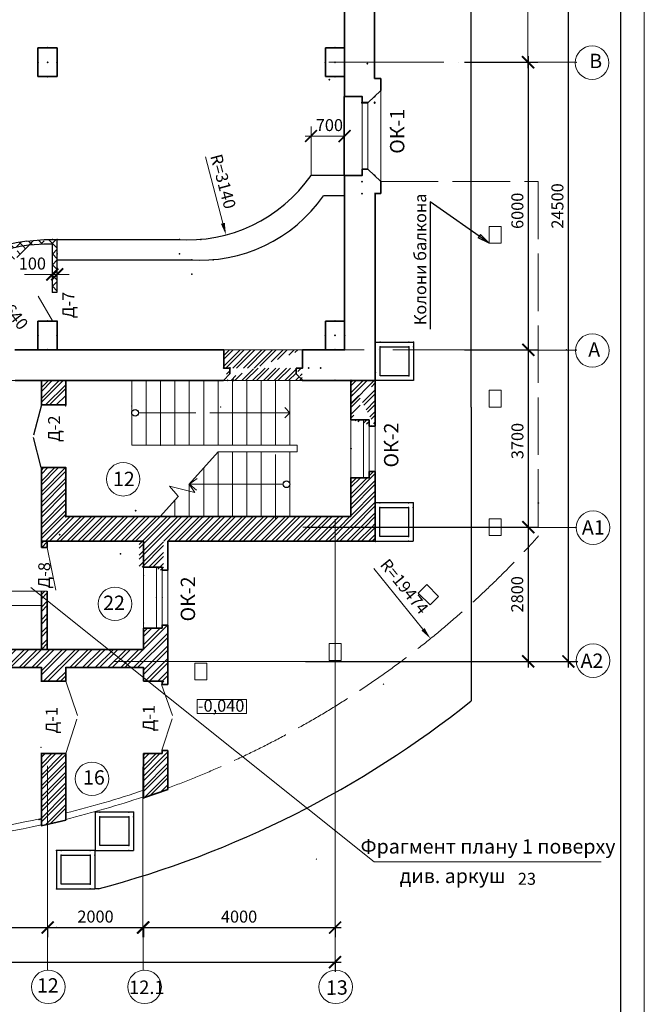
# Model space of a CAD drawing. Units: millimetres. Extents: x 6 to 100199, y -18335 to 75280.
# Drawn here: x 46370 to 59406, y 7248 to 27788 of the extents above; entities that cross this region are included whole.
import ezdxf

# ---------------------------------------------------------------- set-up
doc = ezdxf.new("R2010")
doc.units = ezdxf.units.MM
doc.header["$LTSCALE"] = 100
doc.header["$MEASUREMENT"] = 0
doc.linetypes.add('ACAD_ISO02W100', pattern=[15, 12, -3])
doc.linetypes.add('ACAD_ISO04W100', pattern=[30, 24, -3, 0, -3])
for name, color, linetype, lineweight in [('З.Стіни', 1, 'Continuous', 35), ('Осі', 7, 'Continuous', 15), ('Стіни', 1, 'Continuous', 15)]:
    doc.layers.add(name, color=color, linetype=linetype, lineweight=lineweight)
doc.layers.add('Обладнання', color=6, linetype='Continuous')
doc.layers.add('Розміри-152', color=152, linetype='Continuous')
doc.styles.get("Standard").update_dxf_attribs({"font": 'ARIAL.TTF', "height": 250})
doc.dimstyles.new('ISO-25', dxfattribs={"dimtxt": 250, "dimasz": 250, "dimexe": 200, "dimexo": 0, "dimgap": 100, "dimtad": 1, "dimdec": 0, "dimzin": 12, "dimtxsty": 'Standard', "dimblk": 'ARCHTICK', "dimcen": 3, "dimdle": 125, "dimadec": 0, "dimazin": 0, "dimtfac": 1, "dimtdec": 0, "dimtmove": 0, "dimatfit": 3, "dimldrblk": 'CLOSEDBLANK', "dimfxl": 0, "dimtolj": 1, "dimarcsym": 0})
pattern_1 = [(45, (-768.02, 0), (-112.2532, 112.2532), []), (135, (-768.02, 0), (-112.2532, -112.2532), [])]
pattern_2 = [(45, (0, 0), (-112.2532, 112.2532), []), (45, (0, 79.38), (-112.2532, 112.2532), [])]

# ---------------------------------------------------------------- blocks, each defined once
blk = doc.blocks.new('_ArchTick')
at = {"color": 0, "linetype": 'ByBlock', "lineweight": 30, "const_width": 0.15}
blk.add_lwpolyline([(-0.5, -0.5), (0.5, 0.5)], dxfattribs=at)
blk = doc.blocks.new('*D7')
at = {"layer": 'Defpoints', "color": 0, "lineweight": 15}
for p in [(55650, 26901), (55650, 20901), (56983, 20901)]:
    blk.add_point(p, dxfattribs=at)
at = {"layer": 'Осі', "color": 0, "lineweight": -2}
for p, q in [((56983, 27026), (56983, 20776)), ((55650, 26901), (57183, 26901)), ((55650, 20901), (57183, 20901))]:
    blk.add_line(p, q, dxfattribs=at)
at = {"layer": 'Осі', "color": 0, "lineweight": -2, "xscale": 250, "yscale": 250, "zscale": 250}
for p, rotation in [((56983, 26901), 90), ((56983, 20901), 270)]:
    blk.add_blockref('_ArchTick', p, dxfattribs=dict(at, rotation=rotation))
at = {"layer": 'Осі', "color": 0, "lineweight": 15, "insert": (56756, 23801), "char_height": 250, "attachment_point": 5, "rotation": 90}
blk.add_mtext('\\A1;6000', dxfattribs=at)
blk = doc.blocks.new('_ClosedBlank')
at = {"color": 0, "linetype": 'ByBlock', "lineweight": -2}
for p, q in [((-1, 0.167), (0, 0)), ((-1, 0.167), (-1, -0.167)), ((0, 0), (-1, -0.167))]:
    blk.add_line(p, q, dxfattribs=at)
blk = doc.blocks.new('*D9')
at = {"layer": 'Defpoints', "color": 0, "lineweight": 15}
for p in [(56955, 20901), (56955, 17201), (56984, 17201)]:
    blk.add_point(p, dxfattribs=at)
at = {"layer": 'Осі', "color": 0, "lineweight": -2}
for p, q in [((56984, 21026), (56984, 17076)), ((56955, 20901), (57184, 20901)), ((56955, 17201), (57184, 17201))]:
    blk.add_line(p, q, dxfattribs=at)
at = {"layer": 'Осі', "color": 0, "lineweight": -2, "xscale": 250, "yscale": 250, "zscale": 250}
for p, rotation in [((56984, 20901), 90), ((56984, 17201), 270)]:
    blk.add_blockref('_ArchTick', p, dxfattribs=dict(at, rotation=rotation))
at = {"layer": 'Осі', "color": 0, "lineweight": 15, "insert": (56757, 18998), "char_height": 250, "attachment_point": 5, "rotation": 90}
blk.add_mtext('\\A1;3700', dxfattribs=at)
blk = doc.blocks.new('*D14')
at = {"layer": 'Defpoints', "color": 0, "lineweight": 15}
for p in [(40952, 8865), (46952, 8865), (46952, 8852)]:
    blk.add_point(p, dxfattribs=at)
at = {"layer": 'Осі', "color": 0, "lineweight": -2}
for p, q in [((40827, 8852), (47077, 8852)), ((40952, 8865), (40952, 8652)), ((46952, 8865), (46952, 8652))]:
    blk.add_line(p, q, dxfattribs=at)
at = {"layer": 'Осі', "color": 0, "lineweight": -2, "xscale": 250, "yscale": 250, "zscale": 250, "rotation": 180}
blk.add_blockref('_ArchTick', (40952, 8852), dxfattribs=at)
at = {"layer": 'Осі', "color": 0, "lineweight": -2, "xscale": 250, "yscale": 250, "zscale": 250}
blk.add_blockref('_ArchTick', (46952, 8852), dxfattribs=at)
at = {"layer": 'Осі', "color": 0, "lineweight": 15, "insert": (43952, 9080), "char_height": 250, "attachment_point": 5}
blk.add_mtext('\\A1;6000', dxfattribs=at)
blk = doc.blocks.new('*D15')
at = {"layer": 'Defpoints', "color": 0, "lineweight": 15}
for p in [(46952, 8865), (48952, 8865), (48952, 8850)]:
    blk.add_point(p, dxfattribs=at)
at = {"layer": 'Осі', "color": 0, "lineweight": -2}
for p, q in [((46827, 8850), (49077, 8850)), ((46952, 8865), (46952, 8650)), ((48952, 8865), (48952, 8650))]:
    blk.add_line(p, q, dxfattribs=at)
at = {"layer": 'Осі', "color": 0, "lineweight": -2, "xscale": 250, "yscale": 250, "zscale": 250, "rotation": 180}
blk.add_blockref('_ArchTick', (46952, 8850), dxfattribs=at)
at = {"layer": 'Осі', "color": 0, "lineweight": -2, "xscale": 250, "yscale": 250, "zscale": 250}
blk.add_blockref('_ArchTick', (48952, 8850), dxfattribs=at)
at = {"layer": 'Осі', "color": 0, "lineweight": 15, "insert": (47952, 9078), "char_height": 250, "attachment_point": 5}
blk.add_mtext('\\A1;2000', dxfattribs=at)
blk = doc.blocks.new('*D16')
at = {"layer": 'Defpoints', "color": 0, "lineweight": 15}
for p in [(48943, 8850), (52952, 8850), (52952, 8849)]:
    blk.add_point(p, dxfattribs=at)
at = {"layer": 'Осі', "color": 0, "lineweight": -2}
for p, q in [((48818, 8849), (53077, 8849)), ((48943, 8850), (48943, 8649)), ((52952, 8850), (52952, 8649))]:
    blk.add_line(p, q, dxfattribs=at)
at = {"layer": 'Осі', "color": 0, "lineweight": -2, "xscale": 250, "yscale": 250, "zscale": 250, "rotation": 180}
blk.add_blockref('_ArchTick', (48943, 8849), dxfattribs=at)
at = {"layer": 'Осі', "color": 0, "lineweight": -2, "xscale": 250, "yscale": 250, "zscale": 250}
blk.add_blockref('_ArchTick', (52952, 8849), dxfattribs=at)
at = {"layer": 'Осі', "color": 0, "lineweight": 15, "insert": (50948, 9077), "char_height": 250, "attachment_point": 5}
blk.add_mtext('\\A1;4000', dxfattribs=at)
blk = doc.blocks.new('*D17')
at = {"layer": 'Defpoints', "color": 0, "lineweight": 15}
for p in [(4312, 15884), (52952, 8139), (52952, 8127)]:
    blk.add_point(p, dxfattribs=at)
at = {"layer": 'Осі', "color": 0, "lineweight": -2}
for p, q in [((4312, 15884), (4312, 7927)), ((4187, 8127), (53077, 8127)), ((52952, 8139), (52952, 7927))]:
    blk.add_line(p, q, dxfattribs=at)
at = {"layer": 'Осі', "color": 0, "lineweight": -2, "xscale": 250, "yscale": 250, "zscale": 250, "rotation": 180}
blk.add_blockref('_ArchTick', (4312, 8127), dxfattribs=at)
at = {"layer": 'Осі', "color": 0, "lineweight": -2, "xscale": 250, "yscale": 250, "zscale": 250}
blk.add_blockref('_ArchTick', (52952, 8127), dxfattribs=at)
at = {"layer": 'Осі', "color": 0, "lineweight": 15, "insert": (27431, 8354), "char_height": 250, "attachment_point": 5}
blk.add_mtext('\\A1;48640', dxfattribs=at)
blk = doc.blocks.new('*D28')
at = {"layer": 'Defpoints', "color": 0, "lineweight": 15}
for p in [(52333, 17201), (52333, 14401), (56981, 14401)]:
    blk.add_point(p, dxfattribs=at)
at = {"layer": 'Осі', "color": 0, "lineweight": -2}
for p, q in [((56981, 17326), (56981, 14276)), ((52333, 17201), (57181, 17201)), ((52333, 14401), (57181, 14401))]:
    blk.add_line(p, q, dxfattribs=at)
at = {"layer": 'Осі', "color": 0, "lineweight": -2, "xscale": 250, "yscale": 250, "zscale": 250}
for p, rotation in [((56981, 17201), 90), ((56981, 14401), 270)]:
    blk.add_blockref('_ArchTick', p, dxfattribs=dict(at, rotation=rotation))
at = {"layer": 'Осі', "color": 0, "lineweight": 15, "insert": (56753, 15801), "char_height": 250, "attachment_point": 5, "rotation": 90}
blk.add_mtext('\\A1;2800', dxfattribs=at)
blk = doc.blocks.new('*D29')
at = {"layer": 'Defpoints', "color": 0, "lineweight": 15}
for p in [(56977, 38901), (57820, 38901), (56981, 14401)]:
    blk.add_point(p, dxfattribs=at)
at = {"layer": 'Осі', "color": 0, "lineweight": -2}
for p, q in [((57820, 14276), (57820, 39026)), ((56977, 38901), (58020, 38901)), ((56981, 14401), (58020, 14401))]:
    blk.add_line(p, q, dxfattribs=at)
at = {"layer": 'Осі', "color": 0, "lineweight": -2, "xscale": 250, "yscale": 250, "zscale": 250}
for p, rotation in [((57820, 38901), 90), ((57820, 14401), 270)]:
    blk.add_blockref('_ArchTick', p, dxfattribs=dict(at, rotation=rotation))
at = {"layer": 'Осі', "color": 0, "lineweight": 15, "insert": (57592, 23902), "char_height": 250, "attachment_point": 5, "rotation": 90}
blk.add_mtext('\\A1;24500', dxfattribs=at)

msp = doc.modelspace()

# ---------------------------------------------------------------- hatches: boundary and pattern name
at = {"layer": 'З.Стіни', "lineweight": 25}
h = msp.add_hatch(dxfattribs=at)
h.set_pattern_fill('ANSI37', color=256, scale=50, style=0)
h.set_pattern_definition(pattern_1)
edge = h.paths.add_edge_path()
edge.add_arc((46807.4, 20548.1), 2637.1, 96.29785, 172.28469)
edge.add_arc((46883.2, 20468.8), 2637.1, 96.29785, 170.55726)
h = msp.add_hatch(dxfattribs=at)
h.set_pattern_fill('ANSI37', color=256, scale=50, style=0)
h.set_pattern_definition(pattern_1)
edge = h.paths.add_edge_path()
edge.add_line((46512.1, 23166), (46880, 23202.8))
edge.add_line((46871.2, 23104), (46574.7, 23085.9))
h = msp.add_hatch(dxfattribs=at)
h.set_pattern_fill('ANSI37', color=256, scale=50, style=0)
h.set_pattern_definition(pattern_1)
h.paths.add_polyline_path([(47151.7, 23202.8), (46951.7, 23202.8), (46951.7, 23104.2), (47051.7, 23104.2), (47051.7, 22101.5), (47151.7, 22101.5)])
h = msp.add_hatch(dxfattribs=at)
h.set_pattern_fill('STEEL', color=256, scale=50, style=0)
h.set_pattern_definition([(45, (-768.02, 0), (-112.2532, 112.2532), []), (45, (-768.02, 79.38), (-112.2532, 112.2532), [])])
edge = h.paths.add_edge_path()
edge.add_line((53661.7, 19311.5), (53782.3, 19311.5))
edge.add_line((53661.7, 19441.5), (53661.7, 19311.5))
edge.add_line((53281.7, 19441.5), (53661.7, 19441.5))
edge.add_line((53281.7, 20261.5), (53281.7, 19437))
edge.add_line((53791.7, 20261.5), (53791.7, 19305.4))
at = {"layer": 'З.Стіни', "lineweight": 15}
h = msp.add_hatch(dxfattribs=at)
h.set_pattern_fill('STEEL', color=256, scale=50, style=0)
h.set_pattern_definition(pattern_2)
h.paths.add_polyline_path([(52951.7, 16907.4), (52951.7, 17201.5), (53784.5, 17201.5), (53784.5, 17709.1), (53791.7, 17709.1), (53791.7, 18361.5), (53661.7, 18361.5), (53661.7, 18231.5), (53281.7, 18231.5), (53281.7, 17421.5), (47331.7, 17421.5), (47331.7, 18444), (46821.7, 18444), (46821.7, 16907.4), (48864.6, 16907.4), (48864.6, 16369.1), (49249.7, 16369.1), (49249.7, 16307.4), (49369.7, 16307.4), (49369.7, 16372.4), (49369.7, 16907.4)])
h = msp.add_hatch(dxfattribs=at)
h.set_pattern_fill('STEEL', color=256, scale=50, style=0)
h.set_pattern_definition(pattern_2)
h.paths.add_polyline_path([(52951.7, 17201.5), (52951.7, 16907.4), (53784.5, 16907.4), (53784.5, 17201.5)])
h = msp.add_hatch(dxfattribs=at)
h.set_pattern_fill('ANSI32', color=256, scale=500, style=0)
h.paths.add_polyline_path([(49461.7, 15159.5), (49340.5, 15159.5), (49340.5, 15097.8), (48951.7, 15097.8), (48951.7, 14651.3), (40951.7, 14651.3), (40951.7, 14271.6), (46821.7, 14271.6), (46821.7, 13987.6), (47331.7, 13987.6), (47331.7, 14271.6), (48951.7, 14271.6), (48951.7, 13987.6), (49341.7, 13987.6), (49341.7, 13922.6), (49461.7, 13922.6), (49461.7, 13987.6)])
at = {"layer": 'Стіни', "lineweight": 15}
h = msp.add_hatch(dxfattribs=at)
h.set_pattern_fill('STEEL', color=256, scale=50, style=0)
h.set_pattern_definition([(45, (5230, 0), (-112.2532, 112.2532), []), (45, (5230, 79.38), (-112.2532, 112.2532), [])])
edge = h.paths.add_edge_path()
edge.add_line((50624.7, 20901.5), (52267.8, 20901.5))
edge.add_line((50619.8, 20261.5), (52267.8, 20261.5))
edge.add_line((52267.8, 20901.5), (52267.8, 20521.5))
edge.add_line((52267.8, 20521.5), (52137.8, 20521.5))
edge.add_line((52272.6, 20261.5), (52137.8, 20401.5))
edge.add_line((52137.8, 20521.5), (52137.8, 20401.5))
edge.add_line((50624.7, 20521.5), (50754.7, 20521.5))
edge.add_line((50619.8, 20261.5), (50754.7, 20401.5))
edge.add_line((50624.7, 20901.5), (50624.7, 20521.5))
edge.add_line((50754.7, 20521.5), (50754.7, 20401.5))
h = msp.add_hatch(dxfattribs=at)
h.set_pattern_fill('ANSI32', color=256, scale=500, style=0)
h.paths.add_polyline_path([(46944.6, 16777.4), (46944.6, 16907.4), (46821.7, 16907.4), (46821.7, 16777.4)])
h.paths.add_polyline_path([(46944.6, 15867.4), (46821.7, 15867.4), (46821.7, 15767.3), (46944.6, 15669.1)])
h.paths.add_polyline_path([(46944.6, 15669.1), (46821.7, 15767.3), (46821.7, 14651.3), (46944.6, 14651.3)])

# ---------------------------------------------------------------- linework, layer by layer
at = {"lineweight": 15}
msp.add_line((59405.5, -137.1), (59405.5, 41862.9), dxfattribs=at)
at = {"lineweight": 30}
msp.add_line((58905.5, 41362.9), (58905.5, 362.9), dxfattribs=at)
at = {"layer": 'З.Стіни', "lineweight": 25}
msp.add_line((55791.7, 19701.5), (55791.7, 41096.1), dxfattribs=at)
at = {"layer": 'З.Стіни', "lineweight": 35}
for p, q in [((53151.7, 26601.5), (53151.7, 30569.3)), ((53775.2, 30189.3), (53775.2, 26562.8)), ((46751.7, 27201.5), (46751.7, 26601.5)), ((47151.7, 27201.5), (46751.7, 27201.5)), ((47151.7, 26601.5), (47151.7, 27201.5)), ((52751.7, 27201.5), (52751.7, 26601.5)), ((53151.7, 27201.5), (52751.7, 27201.5)), ((46751.7, 26601.5), (47151.7, 26601.5)), ((52751.7, 26601.5), (53151.7, 26601.5)), ((53151.7, 26601.5), (53151.7, 26182.8)), ((53775.2, 26562.8), (53905.2, 26562.8)), ((53905.2, 26562.8), (53905.2, 26312.8)), ((53905.2, 26312.8), (53635.2, 26052.8)), ((53135.2, 26182.8), (53515.2, 26182.8)), ((53515.2, 26182.8), (53515.2, 26052.8)), ((53515.2, 26061.5), (53635.2, 26061.5)), ((53515.2, 26052.8), (53635.2, 26052.8)), ((53135.2, 25175.3), (53135.2, 25175.3)), ((53146, 25175.3), (53146, 25175.3)), ((53515.2, 24539.7), (53515.2, 24669.7)), ((53515.2, 24669.7), (53635.2, 24669.7)), ((53905.2, 24409.7), (53635.2, 24669.7)), ((53135.2, 24539.7), (53515.2, 24539.7)), ((53151.7, 24539.7), (53151.7, 21501.5)), ((53905.2, 24159.7), (53905.2, 24409.7)), ((53775.2, 24159.7), (53905.2, 24159.7)), ((53791.7, 24159.7), (53791.7, 20261.5)), ((53791.7, 20901.5), (53791.7, 22237.1)), ((46751.7, 21501.5), (46751.7, 20901.5)), ((47151.7, 21501.5), (46751.7, 21501.5)), ((47151.7, 20901.5), (47151.7, 21501.5)), ((52751.7, 21501.5), (52751.7, 20901.5)), ((53151.7, 21501.5), (52751.7, 21501.5)), ((53151.7, 20901.5), (53151.7, 21501.5)), ((46269.7, 20901.5), (46749.7, 20901.5)), ((46751.7, 20901.5), (47151.7, 20901.5)), ((47151.7, 20901.5), (50628.6, 20901.5)), ((50628.6, 20901.5), (50628.6, 20521.5)), ((52271.7, 20901.5), (52271.7, 20521.5)), ((52271.7, 20901.5), (52751.7, 20901.5)), ((52271.7, 20901.5), (53157.6, 20901.5)), ((52751.7, 20901.5), (53151.7, 20901.5)), ((50623.8, 20261.5), (50758.6, 20401.5)), ((50628.6, 20521.5), (50758.6, 20521.5)), ((50758.6, 20521.5), (50758.6, 20401.5)), ((52271.7, 20521.5), (52141.7, 20521.5)), ((52141.7, 20521.5), (52141.7, 20401.5)), ((52276.5, 20261.5), (52141.7, 20401.5)), ((50623.8, 20261.5), (46274.5, 20261.5)), ((46821.7, 20261.5), (46821.7, 19751.5)), ((47331.7, 20261.5), (47331.7, 19751.5)), ((53791.7, 20261.5), (52276.5, 20261.5)), ((53281.7, 20261.5), (53281.7, 19437)), ((53791.7, 20261.5), (53791.7, 19305.4)), ((47331.7, 19751.5), (46821.7, 19751.5)), ((53281.7, 19441.5), (53661.7, 19441.5)), ((53661.7, 19441.5), (53661.7, 19311.5)), ((53661.7, 19311.5), (53782.3, 19311.5)), ((47331.7, 18444), (46821.7, 18444)), ((46821.7, 18444), (46821.7, 16777.4)), ((47331.7, 18444), (47331.7, 17419.6)), ((53661.7, 18231.5), (53661.7, 18361.5)), ((53661.7, 18361.5), (53661.7, 18361.5)), ((53661.7, 18361.5), (53792.6, 18361.5)), ((53791.7, 18365.4), (53791.7, 16907.4)), ((53281.7, 18233.8), (53281.7, 17421.5)), ((53281.7, 18231.5), (53661.7, 18231.5)), ((47331.7, 17421.5), (53277.8, 17421.5)), ((46821.7, 16907.4), (48956.6, 16907.4)), ((46944.6, 16777.4), (46944.6, 16907.4)), ((48956.6, 16907.4), (48956.6, 16360.5)), ((49461.7, 16907.4), (49461.7, 16304.1)), ((49461.7, 16907.4), (53791.7, 16907.4)), ((46944.6, 16777.4), (46821.7, 16777.4)), ((49341.7, 16369.1), (48951.7, 16369.1)), ((49341.7, 16307.4), (49341.7, 16369.1)), ((49461.7, 16307.4), (49341.7, 16307.4)), ((46821.7, 15867.4), (46821.7, 14651.3)), ((46944.6, 14651.3), (46944.6, 15867.4)), ((49340.5, 15097.8), (48950.4, 15097.8)), ((48951.7, 15097.8), (48951.7, 14651.3)), ((49460.5, 15159.5), (49340.5, 15159.5)), ((49340.5, 15159.5), (49340.5, 15097.8)), ((49461.7, 15159.5), (49461.7, 13987.6)), ((48951.7, 14651.3), (40651.7, 14651.3)), ((46821.7, 14271.6), (40651.7, 14271.6)), ((46821.7, 14278.6), (46821.7, 13987.2)), ((47331.7, 14278.6), (47331.7, 13987.6)), ((48951.7, 14271.6), (47331.7, 14271.6)), ((48951.7, 14278.6), (48951.7, 13987.6)), ((47331.7, 13987.6), (46814.1, 13987.6)), ((49341.7, 13987.6), (48951.7, 13987.6)), ((49341.7, 13922.6), (49341.7, 13986)), ((49461.7, 13987.6), (49461.7, 13922.6)), ((49461.7, 13922.6), (49341.7, 13922.6)), ((49461.7, 12542.6), (49341.7, 12542.6)), ((49341.7, 12542.6), (49341.7, 12477.6)), ((49461.7, 12477.6), (49461.7, 12542.6)), ((47331.7, 12477.6), (46814.1, 12477.6)), ((46821.7, 12477.6), (46821.7, 10973.3)), ((47331.7, 12477.6), (47331.7, 11092.2)), ((49341.7, 12477.6), (48951.7, 12477.6)), ((48951.7, 12477.6), (48951.7, 11554.6)), ((49461.7, 12477.6), (49461.7, 11729.1)), ((48952.9, 11554.9), (49461.4, 11729)), ((46820, 10973.8), (47331.7, 11092.2))]:
    msp.add_line(p, q, dxfattribs=at)
at = {"layer": 'З.Стіни', "linetype": 'ACAD_ISO02W100', "lineweight": 15}
for p, q in [((53905.2, 24409.7), (57191.7, 24409.7)), ((57191.7, 24409.7), (57191.7, 16994.6)), ((48847.5, 19586.5), (50343.9, 19586.5))]:
    msp.add_line(p, q, dxfattribs=at)
at = {"layer": 'З.Стіни', "lineweight": 15}
for p, q in [((56166.7, 23476.5), (56166.7, 23126.5)), ((56416.7, 23476.5), (56166.7, 23476.5)), ((56416.7, 23126.5), (56416.7, 23476.5)), ((56166.7, 23126.5), (56416.7, 23126.5)), ((46821.7, 20258), (46825.2, 20261.5)), ((46821.7, 20033.5), (47049.7, 20261.5)), ((46821.7, 19809), (47274.2, 20261.5)), ((46821.7, 20112.8), (46970.3, 20261.5)), ((46821.7, 19888.3), (47194.9, 20261.5)), ((46909.4, 19751.5), (47331.7, 20173.8)), ((48709.7, 20261.5), (48709.7, 18911.5)), ((49009.7, 20261.5), (49009.7, 18911.5)), ((49309.7, 20261.5), (49309.7, 18911.5)), ((49609.7, 20261.5), (49609.7, 18911.5)), ((49909.7, 20261.5), (49909.7, 18911.5)), ((50209.7, 20261.5), (50209.7, 18911.5)), ((50509.7, 20261.5), (50509.7, 18911.5)), ((50809.7, 20261.5), (50809.7, 18911.5)), ((51109.7, 20261.5), (51109.7, 18911.5)), ((51409.7, 20261.5), (51409.7, 18911.5)), ((51709.7, 20261.5), (51709.7, 18911.5)), ((52009.7, 20261.5), (52009.7, 18911.5)), ((53278.8, 19767.9), (53777.6, 20266.3)), ((53282.7, 19922.4), (53623, 20258.6)), ((53282.7, 20146.5), (53394.8, 20258.6)), ((53282.7, 20003.6), (53534, 20254.7)), ((53286.6, 20223.8), (53325.2, 20258.6)), ((46988.7, 19751.5), (47331.7, 20094.5)), ((47133.9, 19751.5), (47331.7, 19949.3)), ((56166.7, 20056.5), (56166.7, 19706.5)), ((56416.7, 20056.5), (56166.7, 20056.5)), ((56416.7, 19706.5), (56416.7, 20056.5)), ((50337.4, 19583.3), (52007.9, 19583.3)), ((56166.7, 19706.5), (56416.7, 19706.5)), ((48709.7, 18911.5), (52009.7, 18911.5)), ((52009.7, 18911.5), (52162.5, 18911.5)), ((52162.5, 18911.5), (52162.5, 18771.5)), ((50509.7, 18771.5), (49899.2, 18089.4)), ((50509.7, 18771.5), (50509.7, 17421.5)), ((50509.7, 18771.5), (52009.7, 18771.5)), ((50809.7, 18771.5), (50809.7, 17421.5)), ((51109.7, 18771.5), (51109.7, 17421.5)), ((51409.7, 18771.5), (51409.7, 17421.5)), ((51709.7, 18716.6), (51709.7, 17366.6)), ((52009.7, 18771.5), (52009.7, 17421.5)), ((52162.5, 18771.5), (52009.7, 18771.5)), ((50209.7, 18436.3), (50209.7, 17421.5)), ((49905.5, 18096.5), (50025, 17921.5)), ((49909.7, 18101.1), (49909.7, 17421.5)), ((51869.6, 18096.4), (49909.7, 18096.4)), ((49920.9, 18103.1), (50075.3, 18214.6)), ((49920.9, 18094.5), (50058.2, 17974.5)), ((50025, 17921.5), (49497.2, 18053.3)), ((49497.2, 18053.3), (49668.7, 17855.5)), ((49681.6, 17846.3), (49301.4, 17421.5)), ((49609.7, 17766), (49609.7, 17421.5)), ((56166.7, 17376.5), (56166.7, 17026.5)), ((56416.7, 17376.5), (56166.7, 17376.5)), ((56416.7, 17026.5), (56416.7, 17376.5)), ((56166.7, 17026.5), (56416.7, 17026.5)), ((48956.6, 16360.5), (48955.3, 15094.5)), ((49225.2, 16360.5), (49223.9, 15094.5)), ((49344.6, 16304.1), (49344.6, 15159.5)), ((49461.7, 16372.4), (49461.7, 16307.4)), ((49461.7, 16372.4), (49461.7, 16307.4)), ((49461.7, 16304.1), (49461.7, 15159.5)), ((53762.5, 16337.7), (54786.5, 15070.7)), ((54865.9, 16004.5), (54689.1, 15827.7)), ((54689.1, 15827.7), (54936.6, 15580.2)), ((55113.4, 15757), (54865.9, 16004.5)), ((54936.6, 15580.2), (55113.4, 15757)), ((49460.5, 15094.5), (49460.5, 15159.5)), ((49460.5, 15094.5), (49460.5, 15159.5)), ((52826.7, 14772.8), (52826.7, 14422.8)), ((53076.7, 14772.8), (52826.7, 14772.8)), ((53076.7, 14422.8), (53076.7, 14772.8)), ((52826.7, 14422.8), (53076.7, 14422.8)), ((50026.9, 14364.4), (50026.9, 14014.4)), ((50276.9, 14364.4), (50026.9, 14364.4)), ((50276.9, 14014.4), (50276.9, 14364.4)), ((47331.6, 13988.1), (47577.1, 13274.1)), ((49377.7, 13987.6), (49341.7, 13954.3)), ((50026.9, 14014.4), (50276.9, 14014.4)), ((49331.7, 13922.6), (49562.2, 13272.2)), ((50073.8, 13311.6), (50073.8, 13607.2)), ((50073.8, 13607.2), (51103.5, 13607.2)), ((51103.5, 13607.2), (51103.5, 13311.6)), ((47330.3, 12478), (47560.8, 13197)), ((49333.4, 12552.7), (49555.2, 13206)), ((51103.5, 13311.6), (50073.8, 13311.6)), ((46821.7, 12400.2), (46899.1, 12477.6)), ((46821.7, 12175.7), (47123.6, 12477.6)), ((46821.7, 12255.1), (47044.2, 12477.6)), ((46821.7, 12030.6), (47268.7, 12477.6)), ((46821.7, 11951.2), (47331.7, 12461.2)), ((48949.1, 11999), (49464.3, 12513.8)), ((48951.7, 12359.7), (49069.6, 12477.6)), ((48951.7, 12135.2), (49294.1, 12477.6)), ((48951.7, 12439.1), (48990.2, 12477.6)), ((48951.7, 12214.6), (49214.7, 12477.6)), ((48951.7, 11910.7), (49461.7, 12420.7)), ((46821.7, 11806.1), (47331.7, 12316.1)), ((46821.7, 11726.7), (47331.7, 12236.7)), ((48951.7, 11765.5), (49461.7, 12275.5)), ((48951.7, 11686.2), (49461.7, 12196.2)), ((46821.7, 11581.6), (47331.7, 12091.6)), ((46821.7, 11502.2), (47331.7, 12012.2)), ((48951.7, 11541), (49461.7, 12051)), ((49091.3, 11601.3), (49461.7, 11971.7)), ((46821.7, 11357.1), (47331.7, 11867.1)), ((46821.7, 11277.7), (47331.7, 11787.7)), ((49312.5, 11677.3), (49461.7, 11826.5)), ((49432.7, 11718.1), (49461.7, 11747.2)), ((46821.7, 11132.6), (47331.7, 11642.6)), ((46821.7, 11053.2), (47331.7, 11563.2)), ((46907.7, 10994.1), (47331.7, 11418.1)), ((47011, 11018), (47331.7, 11338.7)), ((47199.9, 11061.7), (47201.7, 11063.6))]:
    msp.add_line(p, q, dxfattribs=at)
at = {"layer": 'З.Стіни', "linetype": 'ACAD_ISO02W100', "lineweight": 15}
msp.add_arc((42703, 30021.8), 19473.6, 290.3084, 318.11315, dxfattribs=at)
at = {"layer": 'З.Стіни', "lineweight": 15}
for centre, start, end in [((42703, 30156.3), 283.75048, 288.71638), ((42703, 30021.8), 283.75048, 288.71638), ((42703, 30156.3), 263.96801, 282.21054), ((42703, 30021.8), 263.96801, 282.21054)]:
    msp.add_arc(centre, 19473.6, start, end, dxfattribs=at)
at = {"layer": 'З.Стіни', "lineweight": 35}
for p in [(46951.7, 27201.5), (52951.7, 27201.5), (46751.7, 26901.5), (46951.7, 26901.5), (46951.7, 26901.5), (46951.7, 26901.5), (46951.7, 26901.5), (47151.7, 26901.5), (52751.7, 26901.5), (52951.7, 26901.5), (52951.7, 26901.5), (52951.7, 26901.5), (52951.7, 26901.5), (53151.7, 26901.5), (53627.5, 26867.3), (53627.5, 26867.3), (46951.7, 26601.5), (46951.7, 26601.5), (52834.4, 26534), (52951.7, 26601.5), (52951.7, 26601.5), (53515.2, 26182.8), (53775.2, 26182.8), (53515.2, 26061.5), (53515.2, 26052.8), (53515.2, 26049.7), (53591.6, 26057.3), (53775.2, 26061.5), (53775.2, 26061.5), (53775.2, 26052.8), (53775.2, 26052.8), (53515.2, 24539.7), (53775.2, 24539.7), (53515.2, 24409.7), (53515.2, 24409.7), (53515.2, 24159.7), (46951.7, 21501.5), (52951.7, 21501.5), (46751.7, 21201.5), (47151.7, 21201.5), (52751.7, 21201.5), (52951.7, 21201.5), (52951.7, 21201.5), (52951.7, 21201.5), (52951.7, 21201.5), (53151.7, 21201.5), (53791.7, 21061.2), (53791.7, 21061.2), (46951.7, 20901.5), (46951.7, 20901.5), (52951.7, 20901.5), (52951.7, 20901.5), (53151.7, 20901.5), (50628.6, 20521.5), (50750, 20521.5), (50758.6, 20521.5), (50761.7, 20521.5), (52271.7, 20521.5), (52401.7, 20521.5), (52401.7, 20521.5), (52651.7, 20521.5), (53791.7, 20421.2), (53791.7, 20421.2), (50708.6, 20261.5), (50830, 20261.5), (50830, 20261.5), (50838.6, 20261.5), (50838.6, 20261.5), (52271.7, 20261.5), (52276.5, 20261.5), (52951.7, 20261.5), (53281.7, 20261.5), (53281.7, 20261.5), (47331.7, 19751.5), (53281.7, 19441.5), (53281.7, 19441.5), (53281.7, 19441.5), (53281.7, 18841.5), (47331.7, 18241.5), (47331.7, 18241.5), (53281.7, 18231.5), (53281.7, 18231.5), (57191.7, 17707.4), (48793.7, 17544.8), (47331.7, 17421.5), (47403.4, 17421.5), (50203.8, 17421.5), (52207.7, 17421.5), (47201.7, 17046.6), (50203.8, 16911.5), (53791.7, 16907.4)]:
    msp.add_point(p, dxfattribs=at)
at = {"layer": 'З.Стіни', "lineweight": 15}
for p in [(48709.7, 20261.5), (49009.7, 20261.5), (49009.7, 20261.5), (49009.7, 20261.5), (49309.7, 20261.5), (49309.7, 20261.5), (49309.7, 20261.5), (49309.7, 20261.5), (49609.7, 20261.5), (49609.7, 20261.5), (49909.7, 20261.5), (49909.7, 20261.5), (49909.7, 20261.5), (50209.7, 20261.5), (50209.7, 20261.5), (50209.7, 20261.5), (50509.7, 20261.5), (50509.7, 20261.5), (50564.5, 19705.2), (49309.7, 18911.5), (48956.6, 16907.4), (48956.6, 16907.4), (48956.6, 16907.4), (48956.6, 16372.4), (49341.7, 16369.1), (48956.6, 16196.2), (49224.6, 15731.8), (49344.6, 15731.8), (48955.3, 15199.8), (48955.3, 15094.5), (49341.7, 15159.1), (46820.2, 13987.6), (46821.7, 13987.2), (46817, 12607.6), (46817, 12607.6), (46771.3, 11097.2), (46786.1, 11105.3), (46806.7, 11105.3), (46820.2, 11107.6)]:
    msp.add_point(p, dxfattribs=at)
at = {"layer": 'З.Стіни', "linetype": 'ACAD_ISO02W100', "lineweight": 15}
for p in [(47331.7, 19727.4), (48709.7, 19727.4), (47542.4, 12065.5)]:
    msp.add_point(p, dxfattribs=at)
at = {"layer": 'З.Стіни', "lineweight": 15}
msp.add_solid([(54818.9, 15096.9), (54754.1, 15044.5), (54943.7, 14876.3)], dxfattribs=at)
at = {"layer": 'Осі', "lineweight": 15}
for p, q in [((56976.6, 33026.5), (56976.6, 26776.5)), ((55649.7, 26901.5), (57176.6, 26901.5)), ((57176.5, 26901.5), (57984.7, 26901.5)), ((57065.2, 20896.4), (57970.9, 20896.4)), ((56976.1, 17201.5), (52276.2, 17201.5)), ((56984.5, 17197.8), (57984.7, 17192.4)), ((52951.7, 16594.6), (52951.7, 8850)), ((52332.5, 14401.5), (48334.4, 14401.5)), ((49165.3, 14424), (49165.3, 14433.9)), ((46951.7, 12219.9), (46951.7, 7961)), ((48943.3, 8850), (48943.3, 12199.1)), ((48949.7, 8852.3), (48949.7, 7954)), ((52951.7, 8850), (52951.7, 7961))]:
    msp.add_line(p, q, dxfattribs=at)
at = {"layer": 'Осі', "linetype": 'ACAD_ISO04W100', "lineweight": 15}
for p, q in [((52821.9, 26901.5), (56560, 26901.5)), ((56560, 20901.5), (52511.7, 20901.5)), ((52951.7, 17369.3), (52951.7, 16594.6))]:
    msp.add_line(p, q, dxfattribs=at)
at = {"layer": 'Осі', "lineweight": 15}
for centre in [(58314.9, 26890.2), (58320.8, 20886.1), (58334.7, 17192.4), (58334.7, 14417.3), (46965.8, 7611.2), (48976, 7611.2), (52966.1, 7611.2)]:
    msp.add_circle(centre, 350, dxfattribs=at)
for p in [(57965.1, 26901.5), (57984.7, 26901.5), (56976.5, 20901.1), (57776.5, 20901.1), (57970.8, 20886.1), (57984.7, 20895.9), (57984.7, 17192.4), (47133.6, 9652.7), (47133.6, 8852.7)]:
    msp.add_point(p, dxfattribs=at)
at = {"layer": 'Розміри-152', "lineweight": 15}
for p, q in [((52449.8, 24539.7), (52449.8, 25561.3)), ((53151.7, 24539.7), (53151.7, 25561.3)), ((52324.8, 25361.3), (53151.7, 25361.3)), ((50244.4, 24929), (50610.6, 23540.1)), ((47051.7, 22466.3), (47051.7, 22673.3)), ((47151.7, 22466.3), (47151.7, 22673.3)), ((47051.7, 22473.3), (46471.2, 22473.3)), ((47151.7, 22473.3), (47051.7, 22473.3)), ((47151.7, 22473.3), (47401.7, 22473.3)), ((46821.7, 20258), (45818.3, 20258)), ((53766.6, 10220.7), (46601.7, 15943)), ((53766.6, 10220.7), (58504.9, 10220.7))]:
    msp.add_line(p, q, dxfattribs=at)
for centre, start in [((53967.2, 13932.6), 180), ((53967.2, 13932.6), 180), ((52568.9, 10285.4), 206.70709)]:
    msp.add_arc(centre, 10, start, 270, dxfattribs=at)
msp.add_solid([(50650.9, 23550.8), (50570.3, 23529.5), (50674.4, 23298.4)], dxfattribs=at)
at = {"layer": 'Стіни', "lineweight": 15}
for p, q in [((53905.2, 26312.8), (53905.2, 24409.7)), ((53135.2, 26182.8), (53135.2, 24539.7)), ((53146, 26182.8), (53146, 24539.7)), ((53515.2, 26049.7), (53515.2, 24669.7)), ((53635.2, 26052.8), (53635.2, 24669.7)), ((53135.2, 25213.7), (53135.2, 25175.3)), ((53146, 25213.7), (53146, 25175.3)), ((46754, 22019.2), (47051.7, 21503.6)), ((47151.7, 20901.5), (50628.6, 20901.5)), ((50628.6, 20901.5), (52271.7, 20901.5)), ((52271.7, 20901.5), (53176.4, 20901.5)), ((50623.8, 20261.5), (52276.5, 20261.5)), ((53281.7, 19441.5), (53281.7, 18233.8)), ((53541.7, 19441.5), (53541.7, 18231.5)), ((53661.7, 19311.5), (53661.7, 18361.5)), ((53791.7, 19305.4), (53791.7, 18365.4)), ((46944.6, 16777.4), (47125.6, 15885.5)), ((46944.6, 15867.4), (46207.3, 15867.4)), ((46821.7, 15567.4), (45920.6, 15567.4))]:
    msp.add_line(p, q, dxfattribs=at)
at = {"layer": 'Стіни', "lineweight": 25}
for p, q in [((53151.7, 24539.7), (52449.8, 24539.7)), ((53151.7, 24114.4), (52707.9, 24114.4)), ((46512.1, 23166), (46880, 23202.8)), ((46871.2, 23104), (46574.7, 23085.9)), ((47047.7, 23104.2), (46871.2, 23104.2)), ((46880, 23202.8), (49707.6, 23202.8)), ((47051.7, 22098.9), (47051.7, 23104.2)), ((47151.7, 22105.7), (47151.7, 23204.3)), ((47138.1, 22777.4), (49965.7, 22777.4)), ((47051.7, 22101.5), (47154, 22101.5)), ((47051.7, 21501.5), (47051.7, 21503.6)), ((47151.7, 21501.5), (47151.7, 21510.4)), ((53791.7, 21061.2), (54591.7, 21061.2)), ((53891.7, 20961.2), (54491.7, 20961.2)), ((53891.7, 20361.2), (53891.7, 20961.2)), ((54491.7, 20961.2), (54491.7, 20361.2)), ((54591.7, 21061.2), (54591.7, 20261.2)), ((54491.7, 20361.2), (53891.7, 20361.2)), ((54591.7, 20261.2), (53791.6, 20261.2)), ((46821.8, 19751.5), (46654.8, 19123.3)), ((52006.1, 19589.9), (51901.6, 19694.4)), ((52001.8, 19581.2), (51901.6, 19481.1)), ((55791.7, 19701.5), (55791.7, 13578.5)), ((46820.7, 18443.9), (46659.7, 19073.6)), ((54584.5, 17709.1), (53784.5, 17709.1)), ((53784.5, 17709.1), (53784.5, 16909.1)), ((54188.5, 17709.1), (53788.5, 17709.1)), ((54584.5, 17709.1), (54582.5, 16909.1)), ((53884.5, 17609.1), (54484.5, 17609.1)), ((53884.5, 17009.1), (53884.5, 17609.1)), ((54484.5, 17609.1), (54484.5, 17009.1)), ((53784.5, 16909.1), (54582.5, 16909.1)), ((54484.5, 17009.1), (53884.5, 17009.1)), ((47944.7, 11257.6), (47944.7, 10457.6)), ((48744.7, 11257.6), (47944.7, 11257.6)), ((48044.7, 10557.6), (48044.7, 11157.6)), ((48044.7, 11157.6), (48644.7, 11157.6)), ((48644.7, 11157.6), (48644.7, 10557.6)), ((48744.7, 11257.6), (48742.8, 10457.6)), ((48644.7, 10557.6), (48044.7, 10557.6)), ((47937.5, 10456.7), (47137.5, 10456.7)), ((47137.5, 10456.7), (47137.5, 9656.7)), ((47237.5, 9756.7), (47237.5, 10356.7)), ((47237.5, 10356.7), (47837.5, 10356.7)), ((47837.5, 10356.7), (47837.5, 9756.7)), ((47937.5, 10456.7), (47935.5, 9656.7)), ((47944.7, 10457.6), (48742.8, 10457.6)), ((47137.5, 9656.7), (47935.5, 9656.7)), ((47837.5, 9756.7), (47237.5, 9756.7)), ((47938.1, 9661.1), (48024.6, 9661.1))]:
    msp.add_line(p, q, dxfattribs=at)
for centre in [(48777.8, 19586.4), (51939.2, 18096.4)]:
    msp.add_circle(centre, 69.7, dxfattribs=at)
at = {"layer": 'Стіни', "lineweight": 15}
for centre in [(48530.1, 18201.5), (48358.6, 15601.8), (47878.2, 11952)]:
    msp.add_circle(centre, 350, dxfattribs=at)
at = {"layer": 'Стіни', "lineweight": 25}
for centre, radius, start, end in [((49874.1, 26333.4), 3138.7, 265.87934, 325.14806), ((50132.2, 25908), 3138.7, 265.87934, 325.14806), ((46807.4, 20548.1), 2637.1, 96.29785, 172.28469), ((46883.2, 20468.8), 2637.1, 96.29785, 170.55726), ((46750.9, 20262.9), 2637.1, 14.01316, 14.33407), ((42638.4, 30001.6), 21041.1, 284.78008, 308.69146)]:
    msp.add_arc(centre, radius, start, end, dxfattribs=at)
for p in [(47051.7, 23202.8), (47051.7, 23202.8), (47051.7, 23202.8), (47051.7, 23104.3), (47051.7, 23104.3), (47151.7, 23204.3), (47151.7, 23204.3), (47151.7, 23204.3), (49707.6, 23201.5), (50151.7, 23201.5), (53151.7, 23201.5), (47151.7, 22901.5), (47151.7, 22901.5), (47151.7, 22901.5), (47151.7, 22901.5), (49707.6, 22901.5), (47151.7, 22604.3), (47151.7, 22604.3), (49965.7, 22776.1), (50409.8, 22776.1), (49965.7, 22476.1), (47051.7, 22101.5), (47051.7, 22101.5), (47051.7, 21501.5), (53791.7, 21061.2), (53791.7, 21061.2), (53791.7, 21061.2), (53891.7, 21061.2), (53891.7, 21061.2), (53891.7, 20961.2), (54491.7, 21061.2), (54491.7, 21061.2), (54491.7, 20961.2), (54591.7, 21061.2), (54591.7, 21061.2), (54591.7, 21061.2), (54591.7, 21061.2), (54591.7, 20961.2), (54591.7, 20961.2), (46461.7, 20901.5), (47151.7, 20901.5), (55791.7, 20901.5), (54491.7, 20361.2), (47331.7, 19751.5), (47331.7, 18441.5), (47331.7, 18441.5), (53784.5, 17709.1), (53884.5, 17709.1), (54484.5, 17709.1), (54584.5, 17709.1), (54584.5, 17709.1), (54584.5, 17709.1), (54584.5, 17709.1), (53884.5, 17609.1), (54484.5, 17609.1), (54584.5, 17609.1), (54584.5, 17609.1), (53788.5, 17409.1), (53788.5, 17409.1), (53788.5, 17309.1), (54484.5, 17009.1), (54484.5, 17009.1), (54484.5, 16909.1), (48473.6, 16648.4), (46821.7, 13987.2), (46820.2, 11107.6), (47944.7, 11257.6), (48044.7, 11257.6), (48044.7, 11157.6), (48644.7, 11257.6), (48644.7, 11157.6), (48744.7, 11257.6), (48744.7, 11257.6), (48744.7, 11257.6), (48744.7, 11257.6), (48744.7, 11157.6), (48744.7, 11157.6), (48644.7, 10557.6), (48644.7, 10557.6), (47137.5, 10456.7), (47237.5, 10456.7), (47237.5, 10356.7), (47837.5, 10456.7), (47837.5, 10356.7), (47937.5, 10456.7), (47937.5, 10456.7), (47937.5, 10456.7), (47937.5, 10456.7), (47937.5, 10356.7), (47937.5, 10356.7), (48644.7, 10457.6), (47837.5, 9756.7), (47837.5, 9756.7), (47837.5, 9656.7)]:
    msp.add_point(p, dxfattribs=at)
at = {"layer": 'Стіни', "lineweight": 15}
for p in [(47331.7, 20261.5), (47331.7, 19751.5), (47331.7, 19751.5)]:
    msp.add_point(p, dxfattribs=at)

# ---------------------------------------------------------------- block references
at = {"layer": 'Осі', "lineweight": 15, "xscale": 250, "yscale": 250, "zscale": 250, "rotation": 270}
msp.add_blockref('_ArchTick', (56976.6, 26901.5), dxfattribs=at)
at = {"layer": 'Розміри-152', "lineweight": 15, "xscale": 250, "yscale": 250, "zscale": 250, "rotation": 180}
for p in [(52449.8, 25361.3), (47151.7, 22473.3)]:
    msp.add_blockref('_ArchTick', p, dxfattribs=at)
at = {"layer": 'Розміри-152', "lineweight": 15, "xscale": 250, "yscale": 250, "zscale": 250}
for p in [(53151.7, 25361.3), (47051.7, 22473.3)]:
    msp.add_blockref('_ArchTick', p, dxfattribs=at)

# ---------------------------------------------------------------- texts
at = {"layer": 'З.Стіни', "lineweight": 15}
for s, p in [('-0,040', (50088.9, 13351.4)), ('23', (56766, 9740.6))]:
    msp.add_text(s, height=250, dxfattribs=at).set_placement(p)
at = {"layer": 'З.Стіни', "lineweight": 15, "insert": (54373, 15944.5), "char_height": 250, "attachment_point": 5, "rotation": 309}
msp.add_mtext('R=19474', dxfattribs=at)
at = {"layer": 'З.Стіни', "lineweight": 15, "insert": (48652.7, 7743.1), "char_height": 280, "width": 10, "attachment_point": 1}
msp.add_mtext('{\\C7;12.1}', dxfattribs=at)
at = {"layer": 'Обладнання', "lineweight": 15}
for s, height, rotation, p in [('ОК-1', 300, 90, (54398.2, 24991.5)), ('Д-7', 250, 90, (47508.6, 21560.8)), ('Д-2', 250, 90, (47213.4, 18980.2)), ('ОК-2', 300, 90, (54273.4, 18445.5)), ('Д-8', 250, 89.1313, (47001.2, 15920.9)), ('ОК-2', 300, 90, (50030.8, 15234.9)), ('Д-1', 250, 90, (47161.8, 12897.5)), ('Д-1', 250, 90, (49188.8, 12942.5))]:
    msp.add_text(s, height=height, rotation=rotation, dxfattribs=at).set_placement(p)
at = {"layer": 'Осі', "lineweight": 15}
for s, p in [('В', (58256.5, 26777.6)), ('А', (58235.4, 20758.1)), ('А1', (58102.7, 17046)), ('А2', (58075.7, 14265)), ('12', (46729.8, 7492.1))]:
    msp.add_text(s, height=300, dxfattribs=at).set_placement(p)
msp.add_text('13', height=300, rotation=1, dxfattribs=at).set_placement((52764.5, 7442.8))
at = {"layer": 'Розміри-152', "lineweight": 15, "char_height": 250, "attachment_point": 5}
for s, insert in [('70{\\fArial|b0|i0|c204|p34;0}', (52833, 25588.9)), ('\\A1;100', (46634.5, 22700.9))]:
    msp.add_mtext(s, dxfattribs=dict(at, insert=insert))
for s, insert, rotation in [('R=31{\\fArial|b0|i0|c204|p34;40}', (50615.8, 24413.5), 285), ('R=26{\\fArial|b0|i0|c204|p34;40}', (46111.7, 21825.6), 308)]:
    msp.add_mtext(s, dxfattribs=dict(at, insert=insert, rotation=rotation))
at = {"layer": 'Стіни', "lineweight": 15}
msp.add_text('Колони балкона', height=250, rotation=90, dxfattribs=at).set_placement((54854.1, 21413))
for s, p in [('12', (48316, 18057.3)), ('22', (48112.1, 15473.4)), ('16', (47692.6, 11830.4))]:
    msp.add_text(s, height=300, dxfattribs=at).set_placement(p)
at = {"layer": 'Стіни', "lineweight": 15, "char_height": 300, "width": 5951.134, "attachment_point": 1}
for s, insert in [('{\\fArial|b0|i0|c204|p34;Фрагмент плану 1 поверху}', (53483.7, 10692)), ('{\\fArial|b0|i0|c204|p34;див. аркуш }', (54300.5, 10076.4))]:
    msp.add_mtext(s, dxfattribs=dict(at, insert=insert))

# ---------------------------------------------------------------- dimensions: what is measured, and where the dimension line sits
at = {"layer": 'Осі', "lineweight": 15}
for base, p1, p2, picture, middle in [((57820, 38901.5), (56980.8, 14401.5), (56976.6, 38901.5), '*D29', (57820, 23902)), ((56983.3, 20901.5), (55649.7, 26901.5), (55649.7, 20901.5), '*D7', (56983.3, 23801.2)), ((56984.5, 17201.5), (56954.9, 20901.5), (56954.9, 17201.5), '*D9', (56984.5, 18997.6))]:
    dim = msp.add_linear_dim(base=base, p1=p1, p2=p2, angle=90, dimstyle='ISO-25', dxfattribs=at)
    dim.commit()
    dim.dimension.update_dxf_attribs({"geometry": picture, "text_midpoint": middle, "dimtype": 160})
dim = msp.add_linear_dim(base=(56980.8, 14401.5), p1=(52332.5, 17201.5), p2=(52332.5, 14401.5), angle=90, dimstyle='ISO-25', dxfattribs=at)
dim.commit()
dim.dimension.update_dxf_attribs({"geometry": '*D28', "text_midpoint": (56753.2, 15801.5)})
dim = msp.add_linear_dim(base=(52951.7, 8126.6), p1=(4311.7, 15883.9), p2=(52951.7, 8139.4), dimstyle='ISO-25', dxfattribs=at)
dim.commit()
dim.dimension.update_dxf_attribs({"geometry": '*D17', "text_midpoint": (27430.8, 8126.6), "dimtype": 160})
for base, p1, p2, picture, middle in [((46951.7, 8852.5), (40951.7, 8865.1), (46951.7, 8865.1), '*D14', (43951.7, 9080.1)), ((48951.7, 8850), (46951.7, 8865.1), (48951.7, 8865.1), '*D15', (47951.7, 9077.7))]:
    dim = msp.add_linear_dim(base=base, p1=p1, p2=p2, dimstyle='ISO-25', dxfattribs=at)
    dim.commit()
    dim.dimension.update_dxf_attribs({"geometry": picture, "text_midpoint": middle})
dim = msp.add_linear_dim(base=(52951.7, 8849.4), p1=(48943.3, 8850), p2=(52951.7, 8850), text='4000', dimstyle='ISO-25', dxfattribs=at)
dim.commit()
dim.dimension.update_dxf_attribs({"geometry": '*D16', "text_midpoint": (50947.5, 9077)})

# ---------------------------------------------------------------- leaders
at = {"layer": 'Стіни', "lineweight": 15}
msp.add_leader([(56166.7, 23126.5), (54934.6, 23986.6), (54934.6, 21332.6)], dimstyle='ISO-25', override={"dimgap": 100, "dimtad": 0}, dxfattribs=at)

doc.saveas('drawing.dxf')
